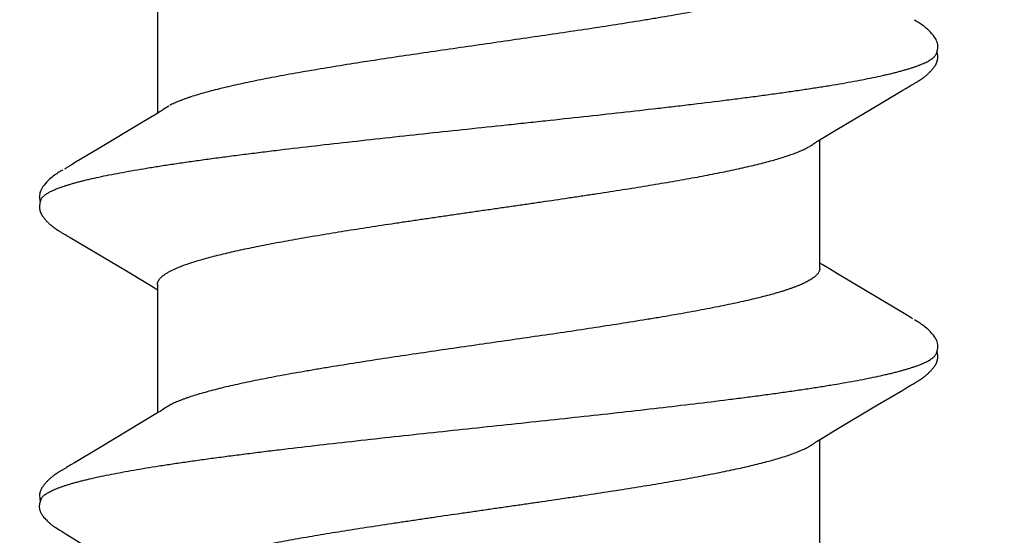
# Model space of a CAD drawing. Units: inches. Extents: x -56 to 1814, y -409 to 409.
# Drawn here: x 74 to 74, y -37 to -37 of the extents above; entities that cross this region are included whole.
import ezdxf

# ---------------------------------------------------------------- set-up
doc = ezdxf.new("R2010")
doc.units = ezdxf.units.IN
doc.header["$LTSCALE"] = 0.5
doc.header["$MEASUREMENT"] = 0
doc.header["$PDSIZE"] = 1
doc.layers.get('Defpoints').update_dxf_attribs({"color": 251})
doc.layers.add('Dimensions', color=224, linetype='Continuous', lineweight=9)
doc.layers.add('Hardware', color=52, linetype='Continuous')
doc.styles.get("Standard").update_dxf_attribs({"font": 'arial.ttf'})
doc.dimstyles.new('DD$0', dxfattribs={"dimtxt": 0.125, "dimasz": 0.125, "dimexe": 0.125, "dimexo": 0.0625, "dimgap": 0.0625, "dimtad": 1, "dimdec": 4, "dimzin": 3, "dimdsep": 46, "dimlunit": 5, "dimtxsty": 'Standard', "dimblk": 'ARCHTICK', "dimcen": 0, "dimclrd": 256, "dimclre": 256, "dimclrt": 256, "dimadec": 0, "dimazin": 0, "dimtfac": 1, "dimtdec": 4, "dimtofl": 0, "dimtmove": 0, "dimatfit": 3, "dimfxl": 0.125, "dimtfill": 1, "dimfrac": 2, "dimtolj": 1, "dimtzin": 0, "dimlwd": -1, "dimlwe": -1, "dimarcsym": 0})

# ---------------------------------------------------------------- blocks, each defined once
blk = doc.blocks.new('_ArchTick')
at = {"color": 0, "linetype": 'ByBlock', "const_width": 0.15}
blk.add_lwpolyline([(-0.5, -0.5), (0.5, 0.5)], dxfattribs=at)
blk = doc.blocks.new('*D433')
at = {"layer": 'Defpoints', "color": 0, "transparency": 16777216}
for p in [(71.60468, -36.82086), (75.77068, -36.82086), (75.77068, -40.26278)]:
    blk.add_point(p, dxfattribs=at)
at = {"layer": 'Dimensions', "transparency": 16777216}
for p, q in [((71.60468, -36.88336), (71.60468, -40.38778)), ((75.77068, -36.88336), (75.77068, -40.38778)), ((71.60468, -40.26278), (75.77068, -40.26278))]:
    blk.add_line(p, q, dxfattribs=at)
at = {"layer": 'Dimensions', "transparency": 16777216, "xscale": 0.125, "yscale": 0.125, "zscale": 0.125, "rotation": 180}
blk.add_blockref('_ArchTick', (71.60468, -40.26278), dxfattribs=at)
at = {"layer": 'Dimensions', "transparency": 16777216, "xscale": 0.125, "yscale": 0.125, "zscale": 0.125}
blk.add_blockref('_ArchTick', (75.77068, -40.26278), dxfattribs=at)
at = {"layer": 'Dimensions', "transparency": 16777216, "insert": (73.68768, -40.13561), "char_height": 0.125, "attachment_point": 5, "bg_fill": 3, "box_fill_scale": 1.25, "bg_fill_color": 256, "bg_fill_true_color": 13158600, "bg_fill_transparency": 0}
blk.add_mtext('\\A1;4 3/16"', dxfattribs=at)
blk = doc.blocks.new('EAF460_FRONT')
at = {"transparency": 33554687}
for p, q in [((0.09032, 0.09479), (0.09011, 0.09483)), ((0.09097, 0.09463), (0.09079, 0.09469)), ((0.09126, 0.09476), (0.09091, 0.09465)), ((0.09135, 0.09447), (0.09097, 0.09463)), ((0.09107, 0.09458), (0.09103, 0.09459)), ((0.09116, 0.09455), (0.09113, 0.09456)), ((0.09123, 0.09452), (0.09116, 0.09455)), ((0.09243, 0.0948), (0.09126, 0.09476)), ((0.09291, 0.09464), (0.09243, 0.0948)), ((0.09297, 0.09465), (0.09292, 0.09467)), ((0.0845, 0.09001), (0.08409, 0.08936)), ((0.08487, 0.09062), (0.0845, 0.09001)), ((0.08518, 0.09114), (0.08487, 0.09062)), ((0.09703, 0.09077), (0.09696, 0.09089)), ((0.09711, 0.09064), (0.09703, 0.09077)), ((0.09718, 0.09052), (0.09711, 0.09064)), ((0.09726, 0.0904), (0.09718, 0.09052)), ((0.09734, 0.09027), (0.09726, 0.0904)), ((0.09742, 0.09013), (0.09734, 0.09027)), ((0.0975, 0.08998), (0.09742, 0.09013)), ((0.09778, 0.08949), (0.0975, 0.08998)), ((0.09784, 0.08939), (0.09778, 0.08949)), ((0.09792, 0.08926), (0.09784, 0.08939)), ((0.14722, 0.08936), (0.14717, 0.08927)), ((0.14727, 0.08945), (0.14722, 0.08936)), ((0.14754, 0.08992), (0.14727, 0.08945)), ((0.14763, 0.09008), (0.14754, 0.08992)), ((0.14771, 0.09022), (0.14763, 0.09008)), ((0.14779, 0.09035), (0.14771, 0.09022)), ((0.14786, 0.09048), (0.14779, 0.09035)), ((0.14794, 0.09061), (0.14786, 0.09048)), ((0.08409, 0.08936), (0.08113, 0.0846)), ((0.09803, 0.08908), (0.09792, 0.08926)), ((0.09859, 0.08815), (0.09803, 0.08908)), ((0.09903, 0.08741), (0.09859, 0.08815)), ((0.10225, 0.08202), (0.09903, 0.08741)), ((0.14659, 0.0883), (0.13955, 0.07646)), ((0.14699, 0.08897), (0.14659, 0.0883)), ((0.14709, 0.08914), (0.14699, 0.08897)), ((0.14717, 0.08927), (0.14709, 0.08914)), ((0.16191, 0.08814), (0.16139, 0.08901)), ((0.16237, 0.08738), (0.16191, 0.08814)), ((0.16544, 0.08224), (0.16237, 0.08738)), ((0.10751, 0.07327), (0.10225, 0.08202)), ((0.17083, 0.07327), (0.16544, 0.08224)), ((0.13955, 0.07646), (0.13708, 0.07236)), ((0.10937, 0.07021), (0.10751, 0.07327)), ((0.17269, 0.0702), (0.17083, 0.07327)), ((0.1361, 0.07075), (0.13559, 0.0699)), ((0.13708, 0.07236), (0.1361, 0.07075)), ((0.1367, 0.0699), (0.10955, 0.0699)), ((0.11108, 0.06752), (0.11032, 0.06868)), ((0.20002, 0.0699), (0.17287, 0.0699)), ((0.17439, 0.06752), (0.17364, 0.06868)), ((0.13934, 0.06752), (0.14019, 0.06576)), ((0.07056, -0.0699), (0.10393, -0.0699)), ((0.10359, -0.06934), (0.10409, -0.07017)), ((0.10409, -0.07017), (0.10591, -0.07317)), ((0.13997, -0.07195), (0.14089, -0.07043)), ((0.1401, -0.0699), (0.16725, -0.0699)), ((0.14089, -0.07043), (0.14121, -0.0699)), ((0.16697, -0.06944), (0.16737, -0.0701)), ((0.16737, -0.0701), (0.16923, -0.07318)), ((0.13896, -0.07361), (0.13997, -0.07195)), ((0.10591, -0.07317), (0.11126, -0.08211)), ((0.13011, -0.08838), (0.13896, -0.07361)), ((0.16923, -0.07318), (0.17458, -0.08212)), ((0.11126, -0.08211), (0.11439, -0.0874)), ((0.17458, -0.08212), (0.17771, -0.0874)), ((0.11439, -0.0874), (0.11481, -0.08809)), ((0.11481, -0.08809), (0.11534, -0.08898)), ((0.11534, -0.08898), (0.11545, -0.08917)), ((0.11545, -0.08917), (0.11553, -0.0893)), ((0.11553, -0.0893), (0.11558, -0.0894)), ((0.17771, -0.0874), (0.17812, -0.08809)), ((0.17812, -0.08809), (0.17866, -0.08898)), ((0.17866, -0.08898), (0.17877, -0.08916)), ((0.17877, -0.08916), (0.17884, -0.0893)), ((0.17884, -0.0893), (0.1789, -0.0894)), ((0.11558, -0.0894), (0.11564, -0.08951)), ((0.11564, -0.08951), (0.1159, -0.08995)), ((0.1159, -0.08995), (0.11599, -0.09011)), ((0.11599, -0.09011), (0.11608, -0.09026)), ((0.11608, -0.09026), (0.11616, -0.09041)), ((0.11616, -0.09041), (0.11624, -0.09055)), ((0.11624, -0.09055), (0.11633, -0.09068)), ((0.1789, -0.0894), (0.17896, -0.0895)), ((0.17896, -0.0895), (0.17917, -0.08987)), ((0.17917, -0.08987), (0.17926, -0.09003)), ((0.17926, -0.09003), (0.17935, -0.09019)), ((0.17935, -0.09019), (0.17944, -0.09033)), ((0.17944, -0.09033), (0.17952, -0.09047)), ((0.17952, -0.09047), (0.1796, -0.09061)), ((0.1796, -0.09061), (0.17969, -0.09075))]:
    blk.add_line(p, q, dxfattribs=at)
for points in [[(0.09011, 0.09483), (0.08992, 0.09484), (0.08974, 0.09485), (0.08958, 0.09484), (0.08942, 0.09483), (0.08927, 0.0948), (0.08913, 0.09477), (0.08899, 0.09474), (0.08886, 0.09469), (0.08873, 0.09464), (0.0886, 0.09459), (0.08847, 0.09452), (0.08834, 0.09445), (0.08821, 0.09438), (0.08809, 0.0943), (0.08795, 0.09421), (0.08782, 0.09411), (0.08767, 0.09399), (0.0875, 0.09385), (0.08731, 0.09368), (0.08712, 0.09351), (0.08695, 0.09335), (0.08679, 0.0932), (0.08665, 0.09305), (0.08651, 0.09292), (0.0864, 0.09279), (0.08629, 0.09267), (0.08619, 0.09255), (0.08609, 0.09244), (0.08601, 0.09233), (0.08593, 0.09223), (0.08585, 0.09214), (0.08579, 0.09204), (0.08572, 0.09196), (0.08566, 0.09187), (0.0856, 0.09179), (0.08555, 0.09171), (0.0855, 0.09164), (0.08545, 0.09156), (0.0854, 0.09149), (0.08535, 0.09141), (0.0853, 0.09133), (0.08525, 0.09124), (0.08518, 0.09114)], [(0.09079, 0.09469), (0.09057, 0.09474), (0.09032, 0.09479)], [(0.09696, 0.09089), (0.09692, 0.09095), (0.09688, 0.09101), (0.09683, 0.09108), (0.09679, 0.09114), (0.09675, 0.09121), (0.0967, 0.09128), (0.09665, 0.09135), (0.09661, 0.09142), (0.09655, 0.09149), (0.0965, 0.09156), (0.09645, 0.09163), (0.09639, 0.09171), (0.09633, 0.09179), (0.09627, 0.09187), (0.09621, 0.09195), (0.09615, 0.09203), (0.09608, 0.09211), (0.09601, 0.0922), (0.09594, 0.09228), (0.09587, 0.09237), (0.09579, 0.09246), (0.09572, 0.09255), (0.09564, 0.09263), (0.09556, 0.09272), (0.09547, 0.09282), (0.09538, 0.09291), (0.09529, 0.093), (0.09519, 0.0931), (0.0951, 0.09319), (0.09499, 0.09329), (0.09489, 0.09339), (0.09478, 0.09349), (0.09466, 0.09358), (0.09455, 0.09368), (0.09443, 0.09378), (0.09431, 0.09388), (0.09419, 0.09397), (0.09408, 0.09405), (0.09399, 0.09412), (0.09389, 0.09418), (0.09381, 0.09424), (0.09372, 0.09429), (0.09364, 0.09434), (0.09355, 0.09439), (0.09347, 0.09443), (0.09339, 0.09448), (0.0933, 0.09452), (0.09322, 0.09455), (0.09313, 0.09459), (0.09305, 0.09462), (0.09297, 0.09465)], [(0.15335, 0.09479), (0.15323, 0.09479), (0.15312, 0.0948), (0.15302, 0.0948), (0.15292, 0.0948), (0.15283, 0.09479), (0.15274, 0.09478), (0.15266, 0.09477), (0.15258, 0.09476), (0.1525, 0.09475), (0.15242, 0.09473), (0.15234, 0.09472), (0.15227, 0.0947), (0.1522, 0.09468), (0.15212, 0.09466), (0.15205, 0.09463), (0.15198, 0.09461), (0.15191, 0.09458), (0.15183, 0.09455), (0.15176, 0.09452), (0.15169, 0.09448), (0.15162, 0.09445), (0.15155, 0.09441), (0.15148, 0.09437), (0.15141, 0.09433), (0.15134, 0.09429), (0.15127, 0.09425), (0.1512, 0.0942), (0.15112, 0.09415), (0.15105, 0.0941), (0.15097, 0.09404), (0.15088, 0.09397), (0.15079, 0.0939), (0.15068, 0.09382), (0.15058, 0.09373), (0.15047, 0.09365), (0.15037, 0.09356), (0.15028, 0.09348), (0.15018, 0.09339), (0.15009, 0.09331), (0.15, 0.09322), (0.14992, 0.09314), (0.14983, 0.09306), (0.14975, 0.09298), (0.14968, 0.0929), (0.1496, 0.09282), (0.14953, 0.09274), (0.14946, 0.09266), (0.14939, 0.09259), (0.14932, 0.09251), (0.14926, 0.09244), (0.14919, 0.09236), (0.14913, 0.09229), (0.14907, 0.09222), (0.14901, 0.09214), (0.14895, 0.09207), (0.1489, 0.092), (0.14884, 0.09193), (0.14879, 0.09186), (0.14873, 0.09179), (0.14868, 0.09172), (0.14863, 0.09165), (0.14858, 0.09158), (0.14853, 0.09151), (0.14849, 0.09144), (0.14844, 0.09138), (0.14839, 0.09131), (0.14835, 0.09124), (0.1483, 0.09118), (0.14826, 0.09111), (0.14822, 0.09105), (0.14818, 0.09099), (0.14814, 0.09092), (0.1481, 0.09086), (0.14806, 0.0908), (0.14802, 0.09074), (0.14794, 0.09061)], [(0.15466, 0.09447), (0.15464, 0.09448), (0.15456, 0.09451), (0.15448, 0.09455), (0.15439, 0.09458), (0.15429, 0.09461), (0.15419, 0.09464), (0.15407, 0.09467), (0.15396, 0.0947), (0.15383, 0.09472), (0.15371, 0.09474), (0.15359, 0.09476), (0.15346, 0.09478), (0.15335, 0.09479)], [(0.15558, 0.09479), (0.15526, 0.0948), (0.15488, 0.09478), (0.15446, 0.09471), (0.15419, 0.09464)], [(0.16086, 0.0899), (0.16069, 0.09021), (0.16054, 0.09047), (0.16039, 0.09071), (0.16025, 0.09093), (0.1601, 0.09116), (0.15994, 0.09139), (0.15977, 0.09164), (0.15958, 0.09189), (0.15937, 0.09215), (0.15915, 0.09241), (0.15891, 0.09268), (0.15865, 0.09296), (0.15836, 0.09325), (0.15804, 0.09354), (0.15769, 0.09383), (0.15736, 0.09408), (0.15709, 0.09426), (0.15684, 0.0944), (0.1566, 0.09452), (0.15636, 0.09462), (0.15611, 0.0947), (0.15586, 0.09476), (0.15558, 0.09479)], [(0.16139, 0.08901), (0.16129, 0.08917), (0.16121, 0.0893), (0.16115, 0.08941), (0.16108, 0.08953)], [(0.10989, 0.06933), (0.1097, 0.06965), (0.10937, 0.07021)], [(0.11032, 0.06868), (0.11031, 0.0687), (0.11028, 0.06873), (0.11026, 0.06877), (0.11023, 0.0688), (0.11021, 0.06884), (0.11018, 0.06888), (0.11015, 0.06893), (0.11011, 0.06898), (0.11007, 0.06905), (0.11002, 0.06912), (0.10997, 0.06921), (0.10989, 0.06933)], [(0.17322, 0.06933), (0.17303, 0.06964), (0.17269, 0.0702)], [(0.17364, 0.06868), (0.17363, 0.0687), (0.1736, 0.06873), (0.17358, 0.06877), (0.17355, 0.0688), (0.17353, 0.06884), (0.1735, 0.06888), (0.17347, 0.06893), (0.17343, 0.06898), (0.17339, 0.06905), (0.17334, 0.06912), (0.17329, 0.06921), (0.17322, 0.06933)], [(0.10316, -0.06869), (0.10318, -0.06871), (0.10321, -0.06875), (0.10323, -0.06878), (0.10326, -0.06882), (0.10329, -0.06887), (0.10333, -0.06892), (0.10336, -0.06897), (0.10341, -0.06904), (0.10346, -0.06912), (0.10352, -0.06922), (0.10359, -0.06934)], [(0.16648, -0.06869), (0.16649, -0.06871), (0.16652, -0.06874), (0.16655, -0.06878), (0.16657, -0.06882), (0.1666, -0.06886), (0.16664, -0.06891), (0.16667, -0.06896), (0.16671, -0.06902), (0.16676, -0.0691), (0.16682, -0.06919), (0.16689, -0.0693), (0.16697, -0.06944)], [(0.12942, -0.08953), (0.12949, -0.08941), (0.12955, -0.0893), (0.12963, -0.08917)], [(0.12963, -0.08917), (0.12985, -0.08881), (0.13011, -0.08838)], [(0.11633, -0.09068), (0.11637, -0.09075), (0.11641, -0.09081), (0.11645, -0.09088), (0.11649, -0.09095), (0.11654, -0.09101), (0.11658, -0.09108), (0.11662, -0.09115), (0.11667, -0.09121), (0.11672, -0.09128), (0.11676, -0.09135), (0.11681, -0.09142), (0.11686, -0.09149), (0.11691, -0.09157), (0.11697, -0.09164), (0.11702, -0.09171), (0.11708, -0.09179), (0.11713, -0.09187), (0.11719, -0.09194), (0.11725, -0.09202), (0.11732, -0.0921), (0.11738, -0.09218), (0.11745, -0.09226), (0.11752, -0.09234), (0.11759, -0.09243), (0.11766, -0.09251), (0.11774, -0.0926), (0.11782, -0.09269), (0.1179, -0.09277), (0.11798, -0.09286), (0.11807, -0.09295), (0.11816, -0.09304), (0.11825, -0.09314), (0.11835, -0.09323), (0.11845, -0.09332), (0.11855, -0.09342), (0.11866, -0.09351), (0.11877, -0.09361), (0.11888, -0.0937), (0.11899, -0.09379), (0.11911, -0.09389), (0.11922, -0.09397), (0.11931, -0.09404), (0.1194, -0.0941), (0.11949, -0.09416), (0.11957, -0.09422), (0.11964, -0.09427), (0.11972, -0.09431), (0.1198, -0.09436), (0.11987, -0.0944), (0.11995, -0.09444), (0.12002, -0.09448), (0.12009, -0.09451), (0.12017, -0.09454), (0.12024, -0.09458), (0.12032, -0.09461), (0.12039, -0.09463), (0.12047, -0.09466), (0.12055, -0.09468), (0.12063, -0.0947), (0.12071, -0.09472), (0.12079, -0.09474), (0.12087, -0.09476), (0.12096, -0.09477), (0.12104, -0.09478)], [(0.12334, -0.09479), (0.12372, -0.0948), (0.12404, -0.09478), (0.12432, -0.09473), (0.12459, -0.09466), (0.12485, -0.09457), (0.1251, -0.09445), (0.12536, -0.0943), (0.12563, -0.09412), (0.12596, -0.09388), (0.12632, -0.09358), (0.12666, -0.09328), (0.12696, -0.09299), (0.12724, -0.0927), (0.12748, -0.09243), (0.1277, -0.09216), (0.12791, -0.0919), (0.1281, -0.09165), (0.12827, -0.0914), (0.12843, -0.09117), (0.12858, -0.09094), (0.12873, -0.09071), (0.12887, -0.09047), (0.12903, -0.09021), (0.12921, -0.0899)], [(0.17969, -0.09075), (0.17973, -0.09081), (0.17977, -0.09088), (0.17981, -0.09094), (0.17985, -0.09101), (0.1799, -0.09108), (0.17994, -0.09114), (0.17999, -0.09121), (0.18003, -0.09128), (0.18008, -0.09135), (0.18013, -0.09142), (0.18018, -0.09149), (0.18023, -0.09156), (0.18028, -0.09164), (0.18034, -0.09171), (0.18039, -0.09179), (0.18045, -0.09186), (0.18051, -0.09194), (0.18057, -0.09202), (0.18063, -0.0921), (0.1807, -0.09218), (0.18076, -0.09226), (0.18083, -0.09234), (0.18091, -0.09243), (0.18098, -0.09251), (0.18105, -0.0926), (0.18113, -0.09268), (0.18121, -0.09277), (0.1813, -0.09286), (0.18139, -0.09295), (0.18148, -0.09304), (0.18157, -0.09314), (0.18167, -0.09323), (0.18177, -0.09332), (0.18187, -0.09342), (0.18198, -0.09351), (0.18209, -0.09361), (0.1822, -0.0937), (0.18231, -0.09379), (0.18243, -0.09389), (0.18253, -0.09397), (0.18263, -0.09404), (0.18272, -0.0941), (0.1828, -0.09416), (0.18288, -0.09422), (0.18296, -0.09427), (0.18304, -0.09431), (0.18311, -0.09436), (0.18319, -0.0944), (0.18326, -0.09444), (0.18334, -0.09448), (0.18341, -0.09451), (0.18349, -0.09454), (0.18356, -0.09458), (0.18364, -0.09461), (0.18371, -0.09463), (0.18379, -0.09466), (0.18387, -0.09468), (0.18394, -0.0947), (0.18402, -0.09472), (0.18411, -0.09474), (0.18419, -0.09476), (0.18427, -0.09477), (0.18436, -0.09478)], [(0.18665, -0.09479), (0.18704, -0.0948), (0.18736, -0.09478), (0.18764, -0.09473), (0.18791, -0.09466), (0.18817, -0.09456), (0.18842, -0.09445), (0.18868, -0.0943), (0.18895, -0.09412), (0.18928, -0.09388), (0.18964, -0.09358), (0.18998, -0.09328), (0.19028, -0.09299), (0.19055, -0.0927), (0.1908, -0.09243), (0.19102, -0.09216), (0.19123, -0.0919), (0.19142, -0.09165), (0.19159, -0.0914), (0.19175, -0.09117), (0.1919, -0.09094), (0.19205, -0.09071), (0.19219, -0.09047), (0.19235, -0.09021), (0.19252, -0.0899)], [(0.12104, -0.09478), (0.12113, -0.09479), (0.12123, -0.09479), (0.12133, -0.0948), (0.12144, -0.0948), (0.12155, -0.0948), (0.12166, -0.09479), (0.12178, -0.09478), (0.1219, -0.09477), (0.12203, -0.09475), (0.12215, -0.09473), (0.12227, -0.0947), (0.12238, -0.09468), (0.1225, -0.09465), (0.12253, -0.09464)], [(0.12205, -0.09447), (0.12214, -0.09451), (0.12247, -0.09463), (0.1229, -0.09473), (0.12334, -0.09479)], [(0.18436, -0.09478), (0.18445, -0.09479), (0.18455, -0.09479), (0.18465, -0.0948), (0.18476, -0.0948), (0.18487, -0.0948), (0.18498, -0.09479), (0.1851, -0.09478), (0.18522, -0.09477), (0.18534, -0.09475), (0.18547, -0.09473), (0.18559, -0.0947), (0.1857, -0.09468), (0.18581, -0.09465), (0.18585, -0.09464)], [(0.18537, -0.09447), (0.18546, -0.09451), (0.18579, -0.09463), (0.18622, -0.09473), (0.18665, -0.09479)]]:
    blk.add_lwpolyline(points, dxfattribs=at)
blk.add_arc((0.09895, 0.06077), 0.01388, 27.9585, 29.1087, dxfattribs=at)
for points, knots in [([(0.09135, 0.09447), (0.09148, 0.09441), (0.09168, 0.09428), (0.09193, 0.09406), (0.09205, 0.09393), (0.09211, 0.09386)], [0, 0, 0, 0, 0.457344, 0.716804, 1, 1, 1, 1]), ([(0.09211, 0.09386), (0.09219, 0.09377), (0.09234, 0.09357), (0.09256, 0.09325), (0.09278, 0.09289), (0.093, 0.09248), (0.09322, 0.09202), (0.09343, 0.09152), (0.09365, 0.09098), (0.0938, 0.09061), (0.09387, 0.09041)], [0, 0, 0, 0, 0.090887, 0.190939, 0.300548, 0.420003, 0.54952, 0.689273, 0.839398, 1, 1, 1, 1]), ([(0.15466, 0.09447), (0.15472, 0.09445), (0.15483, 0.09439), (0.15499, 0.09428), (0.15514, 0.09415), (0.1553, 0.094), (0.15546, 0.09382), (0.15562, 0.09362), (0.15578, 0.0934), (0.15593, 0.09316), (0.15609, 0.09289), (0.15625, 0.0926), (0.1564, 0.09229), (0.15656, 0.09196), (0.15672, 0.0916), (0.15687, 0.09123), (0.15703, 0.09083), (0.15713, 0.09055), (0.15719, 0.09041)], [0, 0, 0, 0, 0.03662, 0.075662, 0.117522, 0.162513, 0.210881, 0.262814, 0.318461, 0.377936, 0.441327, 0.508707, 0.580146, 0.655704, 0.73543, 0.819366, 0.907546, 1, 1, 1, 1]), ([(0.09387, 0.09041), (0.09394, 0.0902), (0.09409, 0.08978), (0.09431, 0.08911), (0.09453, 0.0884), (0.09475, 0.08765), (0.09497, 0.08686), (0.09519, 0.08602), (0.0954, 0.08514), (0.0957, 0.0839), (0.09608, 0.08224), (0.09651, 0.08013), (0.09695, 0.07787), (0.09739, 0.07546), (0.09783, 0.07291), (0.09826, 0.07022), (0.0987, 0.06739), (0.09914, 0.06443), (0.09959, 0.06133), (0.10003, 0.05811), (0.10047, 0.05477), (0.10091, 0.05133), (0.10136, 0.04778), (0.10195, 0.0429), (0.10269, 0.03661), (0.10357, 0.02886), (0.10445, 0.02088), (0.10534, 0.01272), (0.10622, 0.00447), (0.1071, -0.00379), (0.10797, -0.01199), (0.10885, -0.02009), (0.10972, -0.02806), (0.1106, -0.03581), (0.11148, -0.04329), (0.11222, -0.04932), (0.11281, -0.05395), (0.11325, -0.05728), (0.11369, -0.0605), (0.11412, -0.0636), (0.11456, -0.06659), (0.115, -0.06945), (0.11544, -0.07218), (0.11588, -0.07477), (0.11631, -0.07722), (0.11675, -0.07952), (0.11719, -0.08168), (0.11756, -0.08338), (0.11786, -0.08466), (0.11808, -0.08556), (0.11831, -0.08642), (0.11853, -0.08724), (0.11875, -0.08802), (0.11897, -0.08876), (0.11919, -0.08945), (0.11941, -0.0901), (0.11963, -0.09071), (0.11985, -0.09127), (0.12006, -0.09179), (0.12028, -0.09226), (0.1205, -0.09269), (0.12072, -0.09308), (0.12094, -0.09342), (0.12116, -0.09372), (0.12138, -0.09398), (0.1216, -0.09419), (0.12182, -0.09435), (0.12197, -0.09444), (0.12205, -0.09447)], [0, 0, 0, 0, 0.003519, 0.007253, 0.011204, 0.015372, 0.019755, 0.024355, 0.029168, 0.034193, 0.044866, 0.056353, 0.068626, 0.08166, 0.095435, 0.109949, 0.125199, 0.14117, 0.157839, 0.175177, 0.193137, 0.211668, 0.230713, 0.250207, 0.290356, 0.331922, 0.374813, 0.418717, 0.463076, 0.507424, 0.551411, 0.59488, 0.637678, 0.679424, 0.719632, 0.758004, 0.776437, 0.794326, 0.811642, 0.828357, 0.844441, 0.859862, 0.874587, 0.888586, 0.901845, 0.914347, 0.926073, 0.937002, 0.942161, 0.947112, 0.951852, 0.956379, 0.960689, 0.96478, 0.968653, 0.972305, 0.975738, 0.978953, 0.981949, 0.984731, 0.987301, 0.989665, 0.991828, 0.993798, 0.995585, 0.997201, 0.998664, 1, 1, 1, 1]), ([(0.15719, 0.09041), (0.15726, 0.0902), (0.15741, 0.08978), (0.15763, 0.08911), (0.15785, 0.0884), (0.15807, 0.08765), (0.15829, 0.08685), (0.15851, 0.08601), (0.15873, 0.08513), (0.15903, 0.08388), (0.1594, 0.08221), (0.15984, 0.08008), (0.16028, 0.0778), (0.16072, 0.07538), (0.16116, 0.07281), (0.1616, 0.07012), (0.16204, 0.06728), (0.16248, 0.06431), (0.16292, 0.06121), (0.16336, 0.05798), (0.16381, 0.05464), (0.16425, 0.05119), (0.16469, 0.04764), (0.16529, 0.04275), (0.16603, 0.03647), (0.1669, 0.02875), (0.16778, 0.02081), (0.16866, 0.0127), (0.16953, 0.0045), (0.17026, -0.00237), (0.17085, -0.00785), (0.17143, -0.01328), (0.17216, -0.01999), (0.17303, -0.02791), (0.17376, -0.03439), (0.17435, -0.03945), (0.17492, -0.04432), (0.17551, -0.04908), (0.1761, -0.05372), (0.17654, -0.05706), (0.17698, -0.0603), (0.17742, -0.06343), (0.17786, -0.06643), (0.1783, -0.0693), (0.17873, -0.07204), (0.17917, -0.07463), (0.17961, -0.07709), (0.18005, -0.0794), (0.18049, -0.08157), (0.18086, -0.08328), (0.18116, -0.08457), (0.18138, -0.08548), (0.1816, -0.08635), (0.18183, -0.08718), (0.18205, -0.08796), (0.18227, -0.08871), (0.18249, -0.08941), (0.18271, -0.09006), (0.18293, -0.09068), (0.18316, -0.09125), (0.18338, -0.09177), (0.1836, -0.09225), (0.18382, -0.09268), (0.18404, -0.09307), (0.18426, -0.09342), (0.18448, -0.09372), (0.1847, -0.09397), (0.18492, -0.09419), (0.18514, -0.09435), (0.18529, -0.09444), (0.18537, -0.09447)], [0, 0, 0, 0, 0.003517, 0.007251, 0.011204, 0.015378, 0.019772, 0.024388, 0.029223, 0.034276, 0.045023, 0.056607, 0.068987, 0.082116, 0.095965, 0.110533, 0.125823, 0.141822, 0.158514, 0.175875, 0.193858, 0.21241, 0.231475, 0.250988, 0.291142, 0.332562, 0.375168, 0.418765, 0.462892, 0.507083, 0.529088, 0.550983, 0.594342, 0.636909, 0.678353, 0.698553, 0.71836, 0.756706, 0.775186, 0.793156, 0.810577, 0.827401, 0.843581, 0.859078, 0.873852, 0.887878, 0.901157, 0.913694, 0.925474, 0.936471, 0.941669, 0.946661, 0.951444, 0.956015, 0.960369, 0.964505, 0.96842, 0.972114, 0.975585, 0.978834, 0.981861, 0.984668, 0.98726, 0.98964, 0.991815, 0.993793, 0.995584, 0.997202, 0.998665, 1, 1, 1, 1]), ([(0.1367, 0.0699), (0.13676, 0.0699), (0.13687, 0.0699), (0.13703, 0.06987), (0.1372, 0.06982), (0.13736, 0.06975), (0.13753, 0.06967), (0.13769, 0.06957), (0.13786, 0.06944), (0.13802, 0.0693), (0.13819, 0.06914), (0.13835, 0.06897), (0.13852, 0.06877), (0.13868, 0.06856), (0.13885, 0.06832), (0.13908, 0.06798), (0.13924, 0.06771), (0.13934, 0.06752)], [0, 0, 0, 0, 0.044527, 0.089609, 0.135796, 0.183602, 0.23349, 0.285862, 0.341063, 0.399385, 0.461074, 0.526331, 0.595318, 0.668162, 0.744973, 0.825838, 1, 1, 1, 1]), ([(0.1401, -0.0699), (0.14002, -0.0699), (0.13987, -0.06989), (0.13964, -0.06984), (0.13941, -0.06975), (0.13918, -0.06962), (0.13896, -0.06946), (0.13873, -0.06927), (0.13851, -0.06904), (0.13828, -0.06878), (0.13806, -0.06848), (0.13783, -0.06815), (0.13761, -0.06779), (0.13738, -0.06739), (0.13716, -0.06696), (0.13694, -0.0665), (0.13671, -0.066), (0.13648, -0.06547), (0.13626, -0.0649), (0.13603, -0.0643), (0.13581, -0.06367), (0.13558, -0.06301), (0.13535, -0.06231), (0.13505, -0.06132), (0.13466, -0.06001), (0.13422, -0.05835), (0.13377, -0.05658), (0.13332, -0.05469), (0.13287, -0.05269), (0.13242, -0.05059), (0.13197, -0.04839), (0.13152, -0.04609), (0.13107, -0.0437), (0.13062, -0.04123), (0.13017, -0.03867), (0.12972, -0.03603), (0.12912, -0.03238), (0.12836, -0.02765), (0.12746, -0.02182), (0.12656, -0.01581), (0.12536, -0.00759), (0.12417, 0.0007), (0.12297, 0.00901), (0.12206, 0.0152), (0.12116, 0.02126), (0.12026, 0.02713), (0.1195, 0.03188), (0.11889, 0.03557), (0.11843, 0.03825), (0.11798, 0.04085), (0.11752, 0.04337), (0.11707, 0.04579), (0.11662, 0.04812), (0.11617, 0.05035), (0.11572, 0.05246), (0.11527, 0.05447), (0.11482, 0.05637), (0.11437, 0.05815), (0.11392, 0.05982), (0.11347, 0.06138), (0.11309, 0.06259), (0.11278, 0.0635), (0.11256, 0.06414), (0.11233, 0.06474), (0.11211, 0.06531), (0.11189, 0.06585), (0.11166, 0.06636), (0.11144, 0.06683), (0.11129, 0.06713), (0.11121, 0.06728)], [0, 0, 0, 0, 0.001609, 0.003255, 0.004974, 0.006794, 0.008743, 0.010839, 0.013098, 0.015532, 0.018151, 0.020964, 0.023978, 0.027201, 0.030638, 0.034292, 0.038166, 0.042259, 0.04657, 0.0511, 0.055846, 0.060807, 0.065979, 0.071361, 0.082736, 0.094916, 0.107883, 0.121621, 0.136105, 0.151309, 0.167208, 0.18378, 0.200997, 0.218817, 0.2372, 0.256112, 0.275527, 0.315773, 0.357716, 0.400864, 0.44475, 0.533851, 0.578665, 0.623086, 0.666538, 0.70859, 0.749116, 0.768777, 0.787992, 0.806691, 0.824808, 0.842287, 0.859073, 0.875132, 0.890449, 0.90501, 0.918806, 0.931829, 0.944065, 0.955499, 0.966114, 0.971107, 0.975886, 0.980449, 0.984792, 0.988918, 0.992826, 0.996519, 1, 1, 1, 1]), ([(0.20341, -0.0699), (0.20334, -0.0699), (0.20319, -0.06989), (0.20296, -0.06984), (0.20273, -0.06975), (0.2025, -0.06962), (0.20228, -0.06946), (0.20205, -0.06927), (0.20183, -0.06904), (0.2016, -0.06878), (0.20138, -0.06848), (0.20115, -0.06815), (0.20092, -0.06778), (0.2007, -0.06738), (0.20047, -0.06695), (0.20024, -0.06648), (0.20002, -0.06597), (0.19979, -0.06543), (0.19956, -0.06486), (0.19934, -0.06426), (0.19911, -0.06362), (0.19888, -0.06295), (0.19865, -0.06225), (0.19835, -0.06126), (0.19796, -0.05994), (0.19751, -0.05827), (0.19706, -0.05649), (0.19661, -0.05459), (0.19616, -0.0526), (0.19572, -0.05049), (0.19526, -0.04828), (0.19481, -0.04597), (0.19436, -0.04356), (0.19391, -0.04107), (0.19346, -0.0385), (0.19301, -0.03586), (0.19241, -0.03221), (0.19165, -0.0275), (0.19076, -0.0217), (0.18987, -0.01572), (0.18867, -0.00754), (0.18748, 0.00073), (0.18628, 0.00901), (0.18539, 0.01516), (0.18449, 0.02118), (0.18359, 0.02703), (0.18269, 0.03267), (0.18193, 0.03723), (0.18132, 0.04075), (0.18086, 0.04327), (0.18041, 0.0457), (0.17995, 0.04803), (0.1795, 0.05026), (0.17905, 0.05238), (0.1786, 0.0544), (0.17815, 0.05631), (0.1777, 0.0581), (0.17725, 0.05979), (0.1768, 0.06135), (0.17641, 0.06258), (0.17611, 0.06349), (0.17588, 0.06413), (0.17565, 0.06474), (0.17543, 0.06531), (0.17521, 0.06585), (0.17498, 0.06636), (0.17476, 0.06683), (0.1746, 0.06713), (0.17453, 0.06728)], [0, 0, 0, 0, 0.001608, 0.003252, 0.004967, 0.006784, 0.008729, 0.010824, 0.013085, 0.015527, 0.01816, 0.020993, 0.024033, 0.027286, 0.030758, 0.03445, 0.038364, 0.042498, 0.046852, 0.051425, 0.056214, 0.061217, 0.066431, 0.071853, 0.083307, 0.095551, 0.108558, 0.122306, 0.136799, 0.152044, 0.168022, 0.184697, 0.202026, 0.219952, 0.238411, 0.257364, 0.276786, 0.316928, 0.358575, 0.40143, 0.445169, 0.534058, 0.57867, 0.622812, 0.665951, 0.707807, 0.748335, 0.787249, 0.805964, 0.824103, 0.841609, 0.858426, 0.874518, 0.889871, 0.904476, 0.918334, 0.931449, 0.943801, 0.955343, 0.966033, 0.971052, 0.97585, 0.980427, 0.984782, 0.988915, 0.992827, 0.996521, 1, 1, 1, 1]), ([(0.07687, 0.06576), (0.07701, 0.06542), (0.0773, 0.06471), (0.07771, 0.06358), (0.07812, 0.06235), (0.07853, 0.06101), (0.07894, 0.05957), (0.07935, 0.05803), (0.07975, 0.0564), (0.08016, 0.05467), (0.08058, 0.05285), (0.08099, 0.05095), (0.0814, 0.04896), (0.08181, 0.04688), (0.08222, 0.04473), (0.08263, 0.04251), (0.08304, 0.04021), (0.08345, 0.03785), (0.08386, 0.03543), (0.08427, 0.03294), (0.08468, 0.0304), (0.08509, 0.02781), (0.0855, 0.02518), (0.08591, 0.0225), (0.08632, 0.01979), (0.08673, 0.01704), (0.08714, 0.01426), (0.08769, 0.01052), (0.08824, 0.00675), (0.08878, 0.00297), (0.0892, 0.00012), (0.08961, -0.00273), (0.09002, -0.00557), (0.09043, -0.00841), (0.09097, -0.01215), (0.09152, -0.01587), (0.09207, -0.01956), (0.09248, -0.02227), (0.09289, -0.02495), (0.0933, -0.02759), (0.09371, -0.03019), (0.09412, -0.03273), (0.09453, -0.03522), (0.09507, -0.03842), (0.09562, -0.04153), (0.09617, -0.04455), (0.09658, -0.04671), (0.09699, -0.04879), (0.0974, -0.05078), (0.09781, -0.0527), (0.09822, -0.05452), (0.09863, -0.05626), (0.09905, -0.0579), (0.09946, -0.05945), (0.09987, -0.0609), (0.10027, -0.06224), (0.10068, -0.06349), (0.10103, -0.06445), (0.10131, -0.06517), (0.10152, -0.06567), (0.10172, -0.06615), (0.10193, -0.0666), (0.10213, -0.06701), (0.10234, -0.06741), (0.10254, -0.06777), (0.10275, -0.0681), (0.10295, -0.06841), (0.10309, -0.0686), (0.10317, -0.06869)], [0, 0, 0, 0, 0.008009, 0.016751, 0.026218, 0.036403, 0.047297, 0.058889, 0.071161, 0.084094, 0.09767, 0.111871, 0.126675, 0.142061, 0.158005, 0.174482, 0.191463, 0.208923, 0.226835, 0.245173, 0.263905, 0.283, 0.302427, 0.322155, 0.342153, 0.362388, 0.382827, 0.403437, 0.445035, 0.465955, 0.486911, 0.507867, 0.528792, 0.549649, 0.570407, 0.611485, 0.631738, 0.651756, 0.671508, 0.690963, 0.710087, 0.728851, 0.747222, 0.765173, 0.799697, 0.816217, 0.832209, 0.847646, 0.862503, 0.876756, 0.890386, 0.903376, 0.915706, 0.927357, 0.938311, 0.948555, 0.958081, 0.966883, 0.97101, 0.974955, 0.978717, 0.982296, 0.985692, 0.988907, 0.991943, 0.994801, 0.997485, 1, 1, 1, 1]), ([(0.14019, 0.06576), (0.14033, 0.06542), (0.14062, 0.06471), (0.14103, 0.06358), (0.14144, 0.06235), (0.14184, 0.06101), (0.14225, 0.05957), (0.14266, 0.05803), (0.14307, 0.0564), (0.14348, 0.05467), (0.14389, 0.05285), (0.1443, 0.05095), (0.14471, 0.04896), (0.14512, 0.04689), (0.14553, 0.04474), (0.14595, 0.04251), (0.14636, 0.04022), (0.14677, 0.03785), (0.14718, 0.03543), (0.14759, 0.03295), (0.148, 0.03041), (0.14855, 0.02693), (0.1491, 0.02338), (0.14964, 0.01979), (0.15005, 0.01704), (0.15046, 0.01427), (0.15087, 0.01147), (0.15128, 0.00865), (0.15169, 0.00582), (0.1521, 0.00297), (0.15251, 0.00013), (0.15292, -0.00272), (0.15333, -0.00557), (0.15374, -0.0084), (0.15429, -0.01215), (0.15484, -0.01587), (0.15539, -0.01955), (0.1558, -0.02227), (0.15621, -0.02495), (0.15662, -0.02759), (0.15703, -0.03018), (0.15744, -0.03272), (0.15785, -0.03521), (0.15826, -0.03764), (0.15867, -0.04001), (0.15908, -0.04231), (0.15949, -0.04454), (0.1599, -0.0467), (0.16031, -0.04878), (0.16072, -0.05078), (0.16113, -0.05269), (0.16154, -0.05452), (0.16195, -0.05625), (0.16236, -0.0579), (0.16277, -0.05944), (0.16318, -0.06089), (0.16359, -0.06224), (0.164, -0.06348), (0.16435, -0.06445), (0.16463, -0.06517), (0.16483, -0.06567), (0.16504, -0.06615), (0.16525, -0.06659), (0.16545, -0.06701), (0.16566, -0.0674), (0.16586, -0.06777), (0.16607, -0.0681), (0.16627, -0.06841), (0.16641, -0.0686), (0.16648, -0.06869)], [0, 0, 0, 0, 0.008009, 0.01675, 0.026216, 0.036401, 0.047294, 0.058886, 0.071157, 0.084089, 0.097664, 0.111864, 0.126667, 0.142052, 0.157995, 0.17447, 0.191451, 0.20891, 0.226821, 0.245157, 0.263888, 0.282982, 0.322135, 0.342131, 0.362365, 0.382803, 0.403412, 0.424158, 0.445007, 0.465927, 0.486881, 0.507838, 0.528761, 0.549618, 0.570374, 0.611452, 0.631704, 0.651722, 0.671474, 0.690929, 0.710053, 0.728817, 0.747189, 0.765139, 0.78264, 0.799665, 0.816186, 0.832178, 0.847616, 0.862474, 0.876729, 0.89036, 0.903351, 0.915682, 0.927335, 0.938292, 0.948538, 0.958066, 0.966869, 0.970999, 0.974945, 0.978709, 0.982289, 0.985686, 0.988902, 0.991938, 0.994798, 0.997483, 1, 1, 1, 1])]:
    blk.add_open_spline(points, degree=3, knots=knots, dxfattribs=at)

msp = doc.modelspace()

# ---------------------------------------------------------------- dimensions: what is measured, and where the dimension line sits
at = {"layer": 'Dimensions', "transparency": 33554687}
dim = msp.add_linear_dim(base=(75.77068, -40.26278), p1=(71.60468, -36.82086), p2=(75.77068, -36.82086), dimstyle='DD$0', override={"dimpost": '"'}, dxfattribs=at)
dim.commit()
dim.dimension.update_dxf_attribs({"geometry": '*D433', "text_midpoint": (73.68768, -40.13561)})

# ---------------------------------------------------------------- next in the draw order: block references
at = {"layer": 'Hardware', "transparency": 33554687, "xscale": 0.9876236999999999, "yscale": 0.9876236999999999, "zscale": 0.9876236999999999, "rotation": 90}
msp.add_blockref('EAF460_FRONT', (73.66768, -37.03286), dxfattribs=at)

doc.saveas('drawing.dxf')
